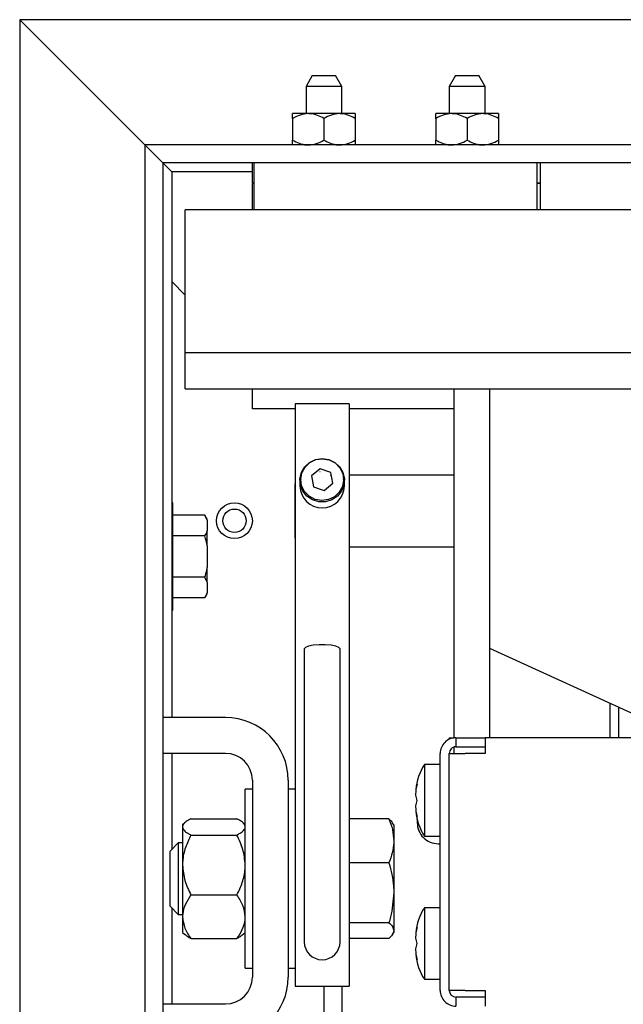
# Paper-space layout 'Sheet2' of a CAD drawing. Units: inches. Extents: x 0.1 to 10.8, y 0.2 to 8.4.
# Drawn here: x 1.8 to 1.9, y 7.1 to 7.3 of the extents above; entities that cross this region are included whole.
import ezdxf

# ---------------------------------------------------------------- set-up
doc = ezdxf.new("R2010")
doc.units = ezdxf.units.IN
doc.header["$MEASUREMENT"] = 0

psp = doc.layouts.new('Sheet2')

# ---------------------------------------------------------------- linework, layer by layer
at = {"color": 7, "linetype": 'Continuous', "lineweight": 25}
for p, q in [((1.791706567784956, 7.320609505328705), (1.791706567784956, 5.275966648185848)), ((1.822956567784956, 7.289359505328705), (1.791706567784956, 7.320609505328705)), ((3.836349424927813, 7.320609505328705), (1.791706567784955, 7.320609505328705)), ((1.864681613148856, 7.306659505328705), (1.863135139213527, 7.303980933900133)), ((1.864681613148856, 7.306659505328705), (1.865122306901866, 7.306659505328705)), ((1.865122306901866, 7.306659505328705), (1.870517236706769, 7.306659505328705)), ((1.872063710642098, 7.303980933900133), (1.870517236706769, 7.306659505328705)), ((1.900395898863142, 7.306659505328705), (1.898849424927813, 7.303980933900133)), ((1.900395898863142, 7.306659505328705), (1.906231522421055, 7.306659505328705)), ((1.907777996356384, 7.303980933900133), (1.906231522421055, 7.306659505328705)), ((1.863135139213527, 7.303980933900133), (1.863135139213527, 7.297172005328705)), ((1.8638094057444, 7.303980933900133), (1.863135139213527, 7.303980933900133)), ((1.872063710642098, 7.303980933900133), (1.8638094057444, 7.303980933900133)), ((1.872063710642098, 7.297172005328705), (1.872063710642098, 7.303980933900133)), ((1.898849424927813, 7.303980933900133), (1.898849424927813, 7.297172005328705)), ((1.907777996356384, 7.303980933900133), (1.898849424927813, 7.303980933900133)), ((1.907777996356384, 7.297172005328705), (1.907777996356384, 7.303980933900133)), ((1.863693174927813, 7.297172005328705), (1.859786924927813, 7.297172005328705)), ((1.859786924927813, 7.295963407372617), (1.859786924927813, 7.290568103284794)), ((1.871505674927813, 7.297172005328705), (1.863693174927813, 7.297172005328705)), ((1.867599424927813, 7.295963407372617), (1.867599424927813, 7.290568103284794)), ((1.875411924927813, 7.297172005328705), (1.871505674927813, 7.297172005328705)), ((1.875411924927813, 7.295963407372617), (1.875411924927813, 7.290568103284794)), ((1.899407460642099, 7.297172005328705), (1.895501210642098, 7.297172005328705)), ((1.895501210642098, 7.295963407372617), (1.895501210642098, 7.290568103284794)), ((1.907219960642099, 7.297172005328705), (1.899407460642099, 7.297172005328705)), ((1.903313710642098, 7.295963407372617), (1.903313710642098, 7.290568103284794)), ((1.911126210642099, 7.297172005328705), (1.907219960642099, 7.297172005328705)), ((1.911126210642099, 7.295963407372617), (1.911126210642099, 7.290568103284794)), ((1.827420853499241, 7.284895219614419), (1.822956567784956, 7.289359505328705)), ((1.822956567784956, 7.289359505328705), (1.822956567784956, 5.307216648185849)), ((3.805099424927812, 7.289359505328705), (1.822956567784956, 7.289359505328705)), ((1.827420853499241, 7.284895219614419), (1.827420853499241, 5.311680933900134)), ((3.800635139213526, 7.28489521961442), (1.827420853499242, 7.28489521961442)), ((1.829652996356384, 7.282663076757277), (1.827420853499241, 7.28489521961442)), ((1.84974228207067, 7.27987379104299), (1.84974228207067, 7.28489521961442)), ((1.850099424927812, 7.28489521961442), (1.850099424927812, 7.273177362471555)), ((1.920813710642098, 7.28489521961442), (1.850099424927812, 7.28489521961442)), ((1.920813710642098, 7.273177362471555), (1.920813710642098, 7.28489521961442)), ((1.99224228207067, 7.28489521961442), (1.921527996356384, 7.28489521961442)), ((1.921527996356384, 7.28489521961442), (1.921527996356384, 7.273177362471563)), ((1.84974228207067, 7.282663076757277), (1.829652996356384, 7.282663076757277)), ((1.829652996356384, 7.282663076757276), (1.829652996356384, 7.146502362471562)), ((1.84974228207067, 7.27987379104299), (1.850099424927812, 7.27987379104299)), ((1.850099424927812, 7.279784505328705), (1.84974228207067, 7.279784505328705)), ((1.84974228207067, 7.273177362471555), (1.84974228207067, 7.279784505328705)), ((1.920813710642098, 7.27987379104299), (1.921527996356384, 7.27987379104299)), ((1.921527996356384, 7.279784505328705), (1.920813710642098, 7.279784505328705)), ((1.833001210642098, 7.23746307675727), (1.833001210642098, 7.273177362471555)), ((3.79505478207067, 7.273177362471555), (1.833001210642098, 7.273177362471555)), ((1.829652996356384, 7.255268596237796), (1.833001210642098, 7.251920381952083)), ((3.79505478207067, 7.23746307675727), (1.833001210642098, 7.23746307675727)), ((1.833001210642098, 7.228534505328698), (1.833001210642098, 7.23746307675727)), ((1.833001210642098, 7.228534505328698), (3.795054782070669, 7.228534505328698)), ((1.84974228207067, 7.223513076757276), (1.84974228207067, 7.228534505328704)), ((1.899965496356385, 7.228534505328699), (1.899965496356385, 7.141440640531066)), ((1.908894067784956, 7.228534505328699), (1.908894067784956, 7.1414809339001)), ((1.873849424927813, 7.224820183986378), (1.860456567784956, 7.224820183986378)), ((1.860456567784956, 7.224820183986378), (1.860456567784956, 7.171988846832869)), ((1.873849424927813, 7.224820183986378), (1.873849424927813, 7.171988846832869)), ((1.860456567784956, 7.223513076757277), (1.84974228207067, 7.223513076757276)), ((1.899965496356385, 7.223513076757276), (1.873849424927813, 7.223513076757277)), ((1.866616829253074, 7.208600407270046), (1.864454513124103, 7.206784480926784)), ((1.864454513124103, 7.206784480926784), (1.864990680227413, 7.204055637715421)), ((1.86449183600516, 7.206774138239021), (1.864465319819077, 7.20672947983471)), ((1.86666340670184, 7.208542963101962), (1.866598065998822, 7.208542963101962)), ((1.86666340670184, 7.207792603003853), (1.866598065998822, 7.207792603003853)), ((1.869315312485356, 7.207687490401945), (1.866616829253074, 7.208600407270046)), ((1.866616829253074, 7.208600407270046), (1.866616829253074, 7.208558720597929)), ((1.869324567053064, 7.207598702249505), (1.869291896701555, 7.207653725462955)), ((1.869324567053064, 7.206848342151398), (1.869291896701555, 7.206903365364846)), ((1.869851479588666, 7.204958647190583), (1.869315312485356, 7.207687490401945)), ((1.869315312485356, 7.207687490401945), (1.869315312485356, 7.207645803729828)), ((1.899965496356384, 7.206963041129235), (1.873849424927813, 7.206963041129235)), ((1.860456567784956, 7.204838041129236), (1.860438710642099, 7.204820183986378)), ((1.860438710642099, 7.199618563241115), (1.860438710642099, 7.204820183986378)), ((1.861581567784956, 7.205704817370215), (1.861581567784956, 7.204287470518233)), ((1.861795853499242, 7.205871564058683), (1.861795853499242, 7.205791461491141)), ((1.867689163459695, 7.203142720847321), (1.869851479588666, 7.204958647190583)), ((1.872510139213527, 7.205791461491141), (1.872510139213527, 7.205871564058683)), ((1.872724424927813, 7.204287470518233), (1.872724424927813, 7.205704817370215)), ((1.864990680227413, 7.204055637715421), (1.867689163459695, 7.203142720847321)), ((1.829920853499241, 7.200073791042992), (1.829652996356384, 7.200073791042992)), ((1.829920853499241, 7.173288076757277), (1.829920853499241, 7.200073791042992)), ((1.860438710642099, 7.19124875541495), (1.860438710642099, 7.199618563241115)), ((1.837925241627716, 7.196990760135663), (1.829920853499241, 7.196990760135663)), ((1.83849228207067, 7.196008617278521), (1.837925241627716, 7.196990760135663)), ((1.83849228207067, 7.195762959963822), (1.837925241627716, 7.196990760135663)), ((1.83849228207067, 7.195762959963822), (1.83849228207067, 7.196008617278521)), ((1.83849228207067, 7.195762959963822), (1.83849228207067, 7.19306364718974)), ((1.83849228207067, 7.189380246674216), (1.83849228207067, 7.19306364718974)), ((1.837925241627716, 7.191835847017899), (1.829920853499241, 7.191835847017899)), ((1.860438710642099, 7.19124875541495), (1.860456567784956, 7.191230898272092)), ((1.83849228207067, 7.189380246674216), (1.83849228207067, 7.183981621126052)), ((1.873849424927813, 7.189105898272093), (1.899965496356385, 7.189105898272093)), ((1.83849228207067, 7.180298220610529), (1.83849228207067, 7.183981621126052)), ((1.837925241627716, 7.181526020782369), (1.829920853499241, 7.181526020782369)), ((1.83849228207067, 7.180298220610529), (1.837925241627716, 7.181526020782369)), ((1.83849228207067, 7.180298220610529), (1.83849228207067, 7.177598907836446)), ((1.837925241627716, 7.176371107664605), (1.83849228207067, 7.177353250521748)), ((1.83849228207067, 7.177353250521748), (1.83849228207067, 7.177598907836446)), ((1.837925241627716, 7.176371107664605), (1.829920853499241, 7.176371107664605)), ((1.829652996356384, 7.173288076757277), (1.829920853499241, 7.173288076757277)), ((1.860456567784956, 7.171988846832869), (1.860456567784956, 7.080278168175195)), ((1.873849424927813, 7.171988846832869), (1.873849424927813, 7.080278168175195)), ((1.862688710642099, 7.163651512409444), (1.862688710642099, 7.13760588954165)), ((1.87161728207067, 7.13760588954165), (1.87161728207067, 7.163651512409444)), ((1.908894067784956, 7.163802362471555), (1.947956567784956, 7.145945219614413)), ((1.939027996356384, 7.141480933900115), (1.939027996356384, 7.150026852267474)), ((1.941135139213527, 7.141480933900115), (1.941135139213527, 7.149063586961352)), ((1.843045853499242, 7.146502362471562), (1.827420853499242, 7.146502362471562)), ((1.898849424927826, 7.141480933900118), (1.898849424927826, 7.141106157107415)), ((1.898849424927826, 7.141480933900118), (1.899965496356385, 7.141480933900118)), ((1.900527996356392, 7.141480933900091), (1.900527996356391, 7.139213076757233)), ((1.900527996356392, 7.141480933900091), (1.907777996356396, 7.141480933900089)), ((1.907777996356396, 7.141480933900175), (1.907777996356395, 7.137534505328746)), ((2.095277996356396, 7.141480933900162), (1.907777996356396, 7.141480933900175)), ((1.899965496356385, 7.139116022255805), (1.899965496356385, 7.137534505328672)), ((1.900527996356391, 7.139213076757233), (1.907777996356395, 7.139213076757233)), ((1.843045853499242, 7.137573791042991), (1.827420853499242, 7.137573791042992)), ((1.829652996356384, 7.137573791042991), (1.829652996356384, 7.113638351482551)), ((1.862688710642099, 7.13760588954165), (1.862688710642098, 7.116073473751406)), ((1.87161728207067, 7.116073473751406), (1.87161728207067, 7.13760588954165)), ((1.896581567784958, 7.078463076757234), (1.896581567784963, 7.137534505328662)), ((1.898849424927823, 7.137534505328746), (1.902795853499252, 7.137534505328746)), ((1.898849424927816, 7.078463076757234), (1.89884942492782, 7.137534505328662)), ((1.907777996356395, 7.137534505328746), (1.902795853499252, 7.137534505328746)), ((1.896581567784963, 7.134784505328661), (1.892652996356392, 7.134784505328663)), ((1.892652996356392, 7.134784505328663), (1.892652996356391, 7.125855933900091)), ((1.84974228207067, 7.130877362471563), (1.84974228207067, 7.08177021961442)), ((1.858670853499242, 7.130877362471563), (1.858670853499241, 7.08177021961442)), ((1.84974228207067, 7.12864521961442), (1.847956567784956, 7.12864521961442)), ((1.847956567784956, 7.084002362471563), (1.847956567784956, 7.12864521961442)), ((1.860456567784956, 7.12864521961442), (1.858670853499242, 7.12864521961442)), ((1.890827819798623, 7.129873791042947), (1.890540893219801, 7.128534505328663)), ((1.890827819798623, 7.125855933900091), (1.890540893219801, 7.127195219614378)), ((1.8905408932198, 7.124516648185805), (1.890827819798623, 7.125855933900091)), ((1.892652996356391, 7.125855933900091), (1.89265299635639, 7.116927362471519)), ((1.834403449995393, 7.121278904430956), (1.845884685574519, 7.121278904430956)), ((1.883813937461603, 7.121243975537364), (1.873849424927813, 7.121243975537364)), ((1.890540893219801, 7.12317736247152), (1.890827819798623, 7.121838076757235)), ((1.891029394636965, 7.119945641165819), (1.890867282070648, 7.121535159557246)), ((1.890867282070648, 7.121046785067067), (1.890867282070648, 7.120968451840872)), ((1.890867282070648, 7.120968451840872), (1.890867282070648, 7.1205579080949)), ((1.83282037845849, 7.120205458859383), (1.832331567784956, 7.119716648185848)), ((1.832331567784956, 7.119716648185848), (1.832331567784956, 7.119245049844269)), ((1.832331567784956, 7.119245049844269), (1.832331567784956, 7.1097336385636)), ((1.847956567784956, 7.119716648185848), (1.847467757111421, 7.120205458859383)), ((1.885010139213527, 7.119716648185848), (1.8847371261389, 7.120189520702234)), ((1.885010139213527, 7.119716648185848), (1.885010139213527, 7.115752559674098)), ((1.890867282070648, 7.1205579080949), (1.890867282070648, 7.120275576757271)), ((1.834403449995392, 7.117211195257584), (1.845884685574519, 7.117211195257584)), ((1.862688710642098, 7.116073473751406), (1.862688710642098, 7.091061470481132)), ((1.87161728207067, 7.091061470481132), (1.87161728207067, 7.116073473751406)), ((1.89265299635639, 7.116927362471519), (1.896581567784962, 7.116927362471519)), ((1.831267007345396, 7.115252362471562), (1.829206567784956, 7.113191922911122)), ((1.832331567784956, 7.115252362471562), (1.831267007345396, 7.115252362471562)), ((1.831267007345396, 7.115252362471562), (1.831267007345396, 7.103975298056759)), ((1.885010139213527, 7.115752559674098), (1.885010139213527, 7.102801051563643)), ((1.896090496356362, 7.115052362471555), (1.896581567784933, 7.115052362471555)), ((1.829206567784956, 7.104517257976658), (1.829206567784956, 7.113191922911122)), ((1.832331567784956, 7.1097336385636), (1.832331567784956, 7.096812379762322)), ((1.883813937461603, 7.110261143810829), (1.873849424927813, 7.110261143810829)), ((1.829206567784956, 7.099455659174859), (1.829206567784956, 7.104517257976658)), ((1.831267007345396, 7.103975298056759), (1.831267007345396, 7.09739521961442)), ((1.834403449995392, 7.102256081869618), (1.845884685574519, 7.102256081869618)), ((1.885010139213527, 7.102801051563643), (1.885010139213527, 7.093372282932536)), ((1.829206567784956, 7.099455659174859), (1.831267007345396, 7.09739521961442)), ((1.829652996356384, 7.099009230603431), (1.829652996356384, 7.075073791042991)), ((1.89658156778496, 7.099070219614376), (1.892652996356389, 7.099070219614378)), ((1.892652996356389, 7.099070219614378), (1.892652996356389, 7.090141648185806)), ((1.831267007345396, 7.09739521961442), (1.832331567784956, 7.09739521961442)), ((1.832331567784956, 7.096812379762322), (1.832331567784956, 7.092930933900133)), ((1.883813937461603, 7.095340959316456), (1.873849424927813, 7.095340959316456)), ((1.890827819798621, 7.094159505328662), (1.890540893219798, 7.092820219614377)), ((1.832331567784956, 7.092930933900133), (1.83282037845849, 7.092442123226599)), ((1.834403449995392, 7.091368677655026), (1.845884685574519, 7.091368677655026)), ((1.847467757111421, 7.092442123226599), (1.847956567784956, 7.092930933900133)), ((1.883813937461603, 7.091403606548617), (1.873849424927813, 7.091403606548617)), ((1.884737126138899, 7.092458061383748), (1.885010139213527, 7.092930933900133)), ((1.885010139213527, 7.093372282932536), (1.885010139213527, 7.092930933900133)), ((1.890827819798621, 7.090141648185806), (1.890540893219798, 7.091480933900092)), ((1.862688710642098, 7.091061470481132), (1.862688710642098, 7.090568076202519)), ((1.87161728207067, 7.090568076202519), (1.87161728207067, 7.091061470481132)), ((1.890540893219797, 7.08880236247152), (1.890827819798621, 7.090141648185806)), ((1.892652996356389, 7.090141648185806), (1.892652996356388, 7.081213076757233)), ((1.890540893219798, 7.087463076757234), (1.89082781979862, 7.086123791042949)), ((1.847956567784956, 7.084002362471563), (1.84974228207067, 7.084002362471563)), ((1.858670853499241, 7.084002362471563), (1.860456567784956, 7.084002362471563)), ((1.860456567784956, 7.080278168175195), (1.860456567784956, 7.079538076757276)), ((1.860456567784956, 7.079538076757276), (1.873849424927813, 7.079538076757276)), ((1.867599424927813, 7.079538076757276), (1.867599424927813, 5.351859505328705)), ((1.872063710642098, 7.079538076757276), (1.872063710642098, 5.356323791042991)), ((1.873849424927813, 7.080278168175195), (1.873849424927813, 7.079538076757276)), ((1.892652996356388, 7.081213076757233), (1.896581567784959, 7.081213076757233)), ((1.902795853499248, 7.078463076757317), (1.89884942492782, 7.078463076757317)), ((1.900527996356387, 7.076784505328662), (1.900527996356387, 7.074516648185805)), ((1.907777996356391, 7.076784505328662), (1.900527996356387, 7.076784505328662)), ((1.902795853499248, 7.078463076757317), (1.907777996356391, 7.078463076757317)), ((1.907777996356391, 7.078463076757317), (1.90777799635639, 7.074516648185889)), ((1.827420853499242, 7.075073791042991), (1.843045853499241, 7.075073791042991))]:
    psp.add_line(p, q, dxfattribs=at)
at = {"color": 7, "linetype": 'Continuous', "lineweight": 25, "flags": 128}
for points in [[(1.867152996356384, 7.211122306926716), (1.868795203756674, 7.210881623066038), (1.870291493822739, 7.210180957301248), (1.871508914615849, 7.209082566860369), (1.872339292955973, 7.207684048554281), (1.872708846083536, 7.206109666871775), (1.872584737581397, 7.204499312534404), (1.871977995034612, 7.202996072591964), (1.870942530181108, 7.201733516510203), (1.869570348617182, 7.200823827937621), (1.867983374696509, 7.200347836695993), (1.86632261801626, 7.200347836695993), (1.864735644095586, 7.200823827937621), (1.863363462531661, 7.201733516510203), (1.862327997678157, 7.202996072591964), (1.861721255131371, 7.204499312534404), (1.861597146629232, 7.206109666871775), (1.861966699756795, 7.207684048554281), (1.86279707809692, 7.209082566860369), (1.86401449889003, 7.210180957301248), (1.865510788956095, 7.210881623066038), (1.867152996356384, 7.211122306926716)], [(1.868913354314587, 7.210791421419498), (1.87039071597194, 7.210021676160876), (1.871551147074804, 7.208845689014161), (1.87228105654163, 7.207378573794856), (1.872508995748229, 7.205763941962621), (1.872212652416912, 7.204159844930994), (1.871421034697693, 7.202723302893835), (1.870211631648456, 7.201594934594717), (1.868702828066066, 7.200885192584561), (1.867042316157619, 7.200663551356385), (1.865392638398182, 7.200951706697869), (1.863915276740829, 7.201721451956491), (1.862754845637965, 7.202897439103206), (1.862024936171139, 7.204364554322511), (1.86179699696454, 7.205979186154746), (1.862093340295857, 7.207583283186372), (1.862884958015076, 7.209019825223532), (1.864094361064313, 7.21014819352265), (1.865603164646704, 7.210857935532806), (1.86726367655515, 7.211079576760981), (1.868913354314587, 7.210791421419498)], [(1.87161728207067, 7.163651512409444), (1.871348052699179, 7.16400795444875), (1.870572837620308, 7.164321404317593), (1.869385139213527, 7.164554055335761), (1.867928211435255, 7.164677846356899), (1.866377781277514, 7.164677846356899), (1.864920853499241, 7.164554055335761), (1.86373315509246, 7.164321404317593), (1.86295794001359, 7.16400795444875), (1.862688710642099, 7.163651512409444), (1.862688710642099, 7.163651512409444)]]:
    psp.add_lwpolyline(points, dxfattribs=at)
at = {"color": 7, "linetype": 'Continuous', "lineweight": 25}
for radius in [0.004464285714284699, 0.002917811778955226]:
    psp.add_circle((1.845277996356384, 7.195609505328705), radius, dxfattribs=at)
for centre, radius, start, end in [((1.867152996356384, 7.204403101825286), 0.005572628367808473, 181.1889652330333, 358.8110347669684), ((1.843045853499242, 7.130877362471563), 0.015625, 0, 90), ((1.900527996356391, 7.137534505328662), 0.003946428571429017, 89.99999999999355, 180), ((1.900527996356391, 7.137534505328662), 0.00167857142857164, 89.99999999999244, 180), ((1.843045853499242, 7.130877362471563), 0.006696428571428381, 0, 90), ((1.903486329689724, 7.127641648185804), 0.01297619047619081, 146.6015115320045, 176.078461727743), ((1.903486329689724, 7.124070219614376), 0.01297619047619095, 183.9222724285715, 213.3984884679866), ((1.896090496356362, 7.120275576757271), 0.005223214285715372, 180, 270.0000000000008), ((1.903486329689722, 7.091927362471519), 0.01297619047619081, 146.6015115320045, 176.0784617277469), ((1.867152996356384, 7.090568076202519), 0.004464285714285809, 180, 0), ((1.903486329689722, 7.088355933900091), 0.01297619047619095, 183.9222724285755, 213.3984884679866), ((1.843045853499241, 7.08177021961442), 0.006696428571428825, 270.0000000000008, 0), ((1.843045853499241, 7.08177021961442), 0.01562500000000089, 270.0000000000008, 0), ((1.900527996356387, 7.078463076757234), 0.003946428571429017, 180, 270.0000000000008), ((1.900527996356387, 7.078463076757234), 0.001678571428572084, 180, 269.9999999999857)]:
    psp.add_arc(centre, radius, start, end, dxfattribs=at)
for points, knots in [([(1.863693174927813, 7.297172005328705), (1.863005912719816, 7.297102128806112), (1.861642286333193, 7.296963483804387), (1.860402074828201, 7.296294985315114), (1.859786924927813, 7.295963407372617)], [0, 0, 0, 0, 0.5039959733384626, 1, 1, 1, 1]), ([(1.859786924927813, 7.295963407372617), (1.859786924927813, 7.296216277513934), (1.859786924927813, 7.296894216939699), (1.859786924927813, 7.297064953307584), (1.859786924927813, 7.297172005328705)], [0, 0, 0, 0, 0.3729981347988026, 1, 1, 1, 1]), ([(1.867599424927813, 7.295963407372617), (1.867064578735879, 7.296245723257245), (1.865976599550244, 7.296820007623256), (1.864627725882633, 7.297147114028353), (1.86385677465454, 7.297167647931269), (1.863693174927813, 7.297172005328705)], [0, 0, 0, 0, 0.4323826224892557, 0.8795487386713475, 1, 1, 1, 1]), ([(1.871505674927813, 7.297172005328705), (1.870818412719816, 7.297102128806112), (1.869454786333193, 7.296963483804387), (1.868214574828201, 7.296294985315114), (1.867599424927813, 7.295963407372617)], [0, 0, 0, 0, 0.5039959733384483, 1, 1, 1, 1]), ([(1.875411924927813, 7.295963407372617), (1.874877078735879, 7.296245723257245), (1.873789099550244, 7.296820007623256), (1.872440225882634, 7.297147114028353), (1.87166927465454, 7.297167647931269), (1.871505674927813, 7.297172005328705)], [0, 0, 0, 0, 0.4323826224892433, 0.8795487386713225, 1, 1, 1, 1]), ([(1.875411924927813, 7.297172005328705), (1.875411924927813, 7.297064953308516), (1.875411924927813, 7.296894216941348), (1.875411924927813, 7.296216277515778), (1.875411924927813, 7.295963407372617)], [0, 0, 0, 0, 0.6270018623761343, 1, 1, 1, 1]), ([(1.899407460642099, 7.297172005328705), (1.898720198434102, 7.297102128806112), (1.897356572047479, 7.296963483804387), (1.896116360542486, 7.296294985315114), (1.895501210642098, 7.295963407372617)], [0, 0, 0, 0, 0.5039959733384624, 1, 1, 1, 1]), ([(1.895501210642098, 7.295963407372617), (1.895501210642098, 7.296216277513934), (1.895501210642098, 7.296894216939698), (1.895501210642098, 7.297064953307584), (1.895501210642098, 7.297172005328705)], [0, 0, 0, 0, 0.3729981347988031, 1, 1, 1, 1]), ([(1.903313710642098, 7.295963407372617), (1.902778864450165, 7.296245723257245), (1.901690885264529, 7.296820007623256), (1.900342011596919, 7.297147114028353), (1.899571060368826, 7.297167647931269), (1.899407460642098, 7.297172005328705)], [0, 0, 0, 0, 0.4323826224892554, 0.8795487386713478, 1, 1, 1, 1]), ([(1.907219960642099, 7.297172005328705), (1.906532698434102, 7.297102128806112), (1.905169072047479, 7.296963483804387), (1.903928860542486, 7.296294985315114), (1.903313710642098, 7.295963407372617)], [0, 0, 0, 0, 0.5039959733384485, 1, 1, 1, 1]), ([(1.911126210642099, 7.295963407372617), (1.910591364450164, 7.296245723257245), (1.909503385264529, 7.296820007623257), (1.90815451159692, 7.297147114028353), (1.907383560368826, 7.297167647931269), (1.907219960642098, 7.297172005328705)], [0, 0, 0, 0, 0.4323826224892433, 0.8795487386713225, 1, 1, 1, 1]), ([(1.911126210642099, 7.297172005328705), (1.911126210642099, 7.297064953308516), (1.911126210642098, 7.296894216941348), (1.911126210642099, 7.296216277515778), (1.911126210642099, 7.295963407372617)], [0, 0, 0, 0, 0.6270018623761342, 1, 1, 1, 1]), ([(1.859786924927813, 7.290568103284794), (1.860321771119747, 7.290285787400165), (1.861409750305382, 7.289711503034154), (1.862758623972992, 7.289384396629057), (1.863529575201085, 7.289363862726142), (1.863693174927813, 7.289359505328705)], [0, 0, 0, 0, 0.4323826224892461, 0.8795487386713218, 1, 1, 1, 1]), ([(1.859786924927813, 7.289359505328705), (1.859786924927813, 7.289466557349828), (1.859786924927813, 7.289637293717712), (1.859786924927813, 7.290315233143477), (1.859786924927813, 7.290568103284794)], [0, 0, 0, 0, 0.6270018652012069, 1, 1, 1, 1]), ([(1.863693174927813, 7.289359505328705), (1.864380437135809, 7.289429381851299), (1.865744063522432, 7.289568026853024), (1.866984275027425, 7.290236525342297), (1.867599424927813, 7.290568103284794)], [0, 0, 0, 0, 0.5039959733384465, 0.9999999999999999, 0.9999999999999999, 0.9999999999999999, 0.9999999999999999]), ([(1.867599424927813, 7.290568103284794), (1.868134271119746, 7.290285787400166), (1.869222250305382, 7.289711503034153), (1.870571123972992, 7.289384396629058), (1.871342075201085, 7.289363862726144), (1.871505674927813, 7.289359505328705)], [0, 0, 0, 0, 0.4323826224892583, 0.8795487386713473, 1, 1, 1, 1]), ([(1.871505674927813, 7.289359505328705), (1.872192937135809, 7.289429381851299), (1.873556563522432, 7.289568026853024), (1.874796775027425, 7.290236525342297), (1.875411924927813, 7.290568103284794)], [0, 0, 0, 0, 0.5039959733384604, 1, 1, 1, 1]), ([(1.875411924927813, 7.290568103284794), (1.875411924927813, 7.290315233141633), (1.875411924927813, 7.289637293716062), (1.875411924927813, 7.289466557348895), (1.875411924927813, 7.289359505328705)], [0, 0, 0, 0, 0.372998137623858, 1, 1, 1, 1]), ([(1.895501210642098, 7.290568103284794), (1.896036056834032, 7.290285787400166), (1.897124036019668, 7.289711503034154), (1.898472909687278, 7.289384396629057), (1.899243860915371, 7.289363862726144), (1.899407460642099, 7.289359505328705)], [0, 0, 0, 0, 0.4323826224892461, 0.879548738671322, 1, 1, 1, 1]), ([(1.895501210642098, 7.289359505328705), (1.895501210642098, 7.289466557349828), (1.895501210642098, 7.289637293717712), (1.895501210642098, 7.290315233143477), (1.895501210642098, 7.290568103284794)], [0, 0, 0, 0, 0.6270018652012069, 1, 1, 1, 1]), ([(1.899407460642099, 7.289359505328705), (1.900094722850095, 7.289429381851298), (1.901458349236718, 7.289568026853026), (1.90269856074171, 7.290236525342297), (1.903313710642098, 7.290568103284794)], [0, 0, 0, 0, 0.5039959733384467, 1, 1, 1, 1]), ([(1.903313710642098, 7.290568103284794), (1.903848556834032, 7.290285787400166), (1.904936536019667, 7.289711503034154), (1.906285409687278, 7.289384396629058), (1.907056360915371, 7.289363862726142), (1.907219960642098, 7.289359505328705)], [0, 0, 0, 0, 0.4323826224892586, 0.879548738671347, 0.9999999999999999, 0.9999999999999999, 0.9999999999999999, 0.9999999999999999]), ([(1.907219960642099, 7.289359505328705), (1.907907222850095, 7.289429381851299), (1.909270849236718, 7.289568026853026), (1.91051106074171, 7.290236525342297), (1.911126210642099, 7.290568103284794)], [0, 0, 0, 0, 0.5039959733384605, 1, 1, 1, 1]), ([(1.911126210642099, 7.290568103284794), (1.911126210642099, 7.290315233141633), (1.911126210642098, 7.289637293716062), (1.911126210642099, 7.289466557348894), (1.911126210642099, 7.289359505328705)], [0, 0, 0, 0, 0.3729981376238578, 1, 1, 1, 1]), ([(1.837925241627716, 7.191835847017899), (1.838015828128647, 7.191997914385384), (1.838242117089974, 7.192402765614607), (1.838398500833469, 7.192815897518356), (1.83849228207067, 7.19306364718974)], [0, 0, 0, 0, 0.4003133886896699, 1, 1, 1, 1]), ([(1.83849228207067, 7.189380246674216), (1.838492266531495, 7.189380339677397), (1.838353824313571, 7.190208927211488), (1.838139520943613, 7.191022432769859), (1.837925241627716, 7.191835847017899)], [0, 0, 0, 0, 0.0001122430374643381, 0.9999999999999999, 0.9999999999999999, 0.9999999999999999, 0.9999999999999999]), ([(1.837925241627716, 7.181526020782369), (1.838087571522746, 7.182125540717354), (1.838307400485511, 7.182937417330966), (1.83845395014018, 7.183765123916466), (1.83849228207067, 7.183981621126052)], [0, 0, 0, 0, 0.7384372513407489, 1, 1, 1, 1]), ([(1.837925241627716, 7.176371107664605), (1.838015828128647, 7.176533175032091), (1.838242117089974, 7.176938026261314), (1.838398500833469, 7.177351158165063), (1.83849228207067, 7.177598907836446)], [0, 0, 0, 0, 0.4003133886896699, 1, 1, 1, 1]), ([(1.890540893219801, 7.127195219614378), (1.89056379497237, 7.127677804860981), (1.890606443776932, 7.128576499570263), (1.890757758675149, 7.12946322400251), (1.890827819798623, 7.129873791042947)], [0, 0, 0, 0, 0.536984630729525, 1, 1, 1, 1]), ([(1.890827819798622, 7.121838076757235), (1.890757758675149, 7.122248643797672), (1.890606443776932, 7.123135368229919), (1.890563794972369, 7.124034062939202), (1.8905408932198, 7.124516648185805)], [0, 0, 0, 0, 0.4630153692705041, 0.9999999999999999, 0.9999999999999999, 0.9999999999999999, 0.9999999999999999]), ([(1.834403449995393, 7.121278904430956), (1.83398556162956, 7.121040686635996), (1.833217463728706, 7.120602831449743), (1.832479046496849, 7.119916752288357), (1.832381163705264, 7.119470938045083), (1.832331567784956, 7.119245049844269)], [0, 0, 0, 0, 0.370533595090662, 0.6810576695938294, 0.9999999999999999, 0.9999999999999999, 0.9999999999999999, 0.9999999999999999]), ([(1.847956567784956, 7.119245049844269), (1.847909600897211, 7.11946455940599), (1.847814218153267, 7.119910350586199), (1.847080779163077, 7.12059706195466), (1.846302561160952, 7.121040691194666), (1.845884685574519, 7.121278904430956)], [0, 0, 0, 0, 0.3099535451419505, 0.6294694209049388, 1, 1, 1, 1]), ([(1.883813937461603, 7.121243975537364), (1.884148273476919, 7.120352145459576), (1.88482307545804, 7.118552133867208), (1.884947408145958, 7.116691385463275), (1.885010139213527, 7.115752559674098)], [0, 0, 0, 0, 0.4954579634770058, 1, 1, 1, 1]), ([(1.884709209114261, 7.120173402800543), (1.884690719664687, 7.120226042608603), (1.884562858243275, 7.12059006646203), (1.884159213232101, 7.120942503118189), (1.883813937461603, 7.121243975537364)], [0, 0, 0, 0, 0.1446053811162116, 1, 1, 1, 1]), ([(1.832331567784956, 7.119245049844269), (1.832332790304028, 7.119210487483861), (1.832342804558098, 7.118927370216992), (1.832635061363964, 7.118387887123624), (1.833436744774899, 7.117745494896268), (1.834130553974642, 7.117362025357798), (1.834403449995392, 7.117211195257584)], [0, 0, 0, 0, 0.0488426151969077, 0.400093846538793, 0.7640388709691054, 1, 1, 1, 1]), ([(1.845884685574519, 7.117211195257584), (1.846157603383768, 7.117362029607627), (1.846837961874608, 7.117738045489645), (1.847644869736907, 7.118379645986582), (1.847945038100217, 7.118919119768209), (1.847955345154584, 7.119210487580062), (1.847956567784956, 7.119245049844269)], [0, 0, 0, 0, 0.2359650461389315, 0.5882387196499596, 0.9511565739839488, 0.9999999999999999, 0.9999999999999999, 0.9999999999999999, 0.9999999999999999]), ([(1.890867282070648, 7.1205579080949), (1.890868085060725, 7.120514340357084), (1.890871871585358, 7.120308895337083), (1.89095997493845, 7.120105725641051), (1.891029394636965, 7.119945641165819)], [0, 0, 0, 0, 0.2120651929942067, 1, 1, 1, 1]), ([(1.834403449995392, 7.117211195257584), (1.833919477308745, 7.116187357677132), (1.832934984273399, 7.114104676164128), (1.832374236340636, 7.111522587030451), (1.832339036976831, 7.110046796558755), (1.832331567784956, 7.1097336385636)], [0, 0, 0, 0, 0.432385060348324, 0.8795539340236238, 1, 1, 1, 1]), ([(1.847956567784956, 7.1097336385636), (1.847836777546032, 7.111049243992977), (1.847599098528212, 7.113659571922057), (1.846453100519578, 7.116033651784884), (1.845884685574519, 7.117211195257584)], [0, 0, 0, 0, 0.5040000586597658, 1, 1, 1, 1]), ([(1.885010139213527, 7.115752559674098), (1.885008710855031, 7.115622391921032), (1.884997894316822, 7.114636669864555), (1.884736637797313, 7.112778144036848), (1.884123377419775, 7.111105253663743), (1.883813937461603, 7.11026114381083)], [0, 0, 0, 0, 0.07009191183930334, 0.5307854046271672, 1, 1, 1, 1]), ([(1.832331567784956, 7.1097336385636), (1.832451358023879, 7.108418033134223), (1.8326890370417, 7.105807705205143), (1.833835035050334, 7.103433625342316), (1.834403449995392, 7.102256081869618)], [0, 0, 0, 0, 0.5040000586597568, 1, 1, 1, 1]), ([(1.845884685574519, 7.102256081869618), (1.846368658261167, 7.103279919450068), (1.847353151296513, 7.105362600963072), (1.847913899229275, 7.107944690096751), (1.847949098593081, 7.109420480568446), (1.847956567784956, 7.1097336385636)], [0, 0, 0, 0, 0.4323850603483204, 0.8795539340236271, 1, 1, 1, 1]), ([(1.883813937461603, 7.110261143810829), (1.884309565874704, 7.108339893789139), (1.884944480424172, 7.105878716100994), (1.884998326566942, 7.103354752962106), (1.885010139213527, 7.102801051563643)], [0, 0, 0, 0, 0.7806222325786616, 1, 1, 1, 1]), ([(1.834403449995392, 7.102256081869618), (1.833919477308745, 7.101510722519991), (1.832934984273399, 7.099994519005238), (1.832374236340636, 7.09811474401543), (1.83233903697683, 7.097040360492914), (1.832331567784956, 7.096812379762322)], [0, 0, 0, 0, 0.4323850603483169, 0.8795539340236316, 1, 1, 1, 1]), ([(1.847956567784956, 7.096812379762322), (1.847836777546032, 7.097770147699279), (1.847599098528212, 7.099670480686349), (1.846453100519578, 7.101398823791064), (1.845884685574519, 7.102256081869618)], [0, 0, 0, 0, 0.5040000586597622, 1, 1, 1, 1]), ([(1.885010139213527, 7.102801051563643), (1.884853527904798, 7.100768306819467), (1.884658957343127, 7.098242867949069), (1.883951882453634, 7.095814680434684), (1.883813937461603, 7.095340959316456)], [0, 0, 0, 0, 0.8049075224128738, 1, 1, 1, 1]), ([(1.832331567784956, 7.096812379762322), (1.832451358023879, 7.095854611825366), (1.832689037041699, 7.093954278838295), (1.833835035050334, 7.09222593573358), (1.834403449995392, 7.091368677655026)], [0, 0, 0, 0, 0.5040000586597625, 1, 1, 1, 1]), ([(1.845884685574519, 7.091368677655026), (1.846368658261166, 7.092114037004653), (1.847353151296512, 7.093630240519404), (1.847913899229276, 7.095510015509213), (1.847949098593081, 7.096584399031729), (1.847956567784956, 7.096812379762322)], [0, 0, 0, 0, 0.4323850603483171, 0.8795539340236448, 0.9999999999999999, 0.9999999999999999, 0.9999999999999999, 0.9999999999999999]), ([(1.883813937461603, 7.095340959316456), (1.884148273476919, 7.09502123761693), (1.884823075458039, 7.094375932216481), (1.884947408145958, 7.09370885262709), (1.885010139213527, 7.093372282932536)], [0, 0, 0, 0, 0.4954579634770048, 1, 1, 1, 1]), ([(1.890540893219798, 7.091480933900092), (1.890563794972367, 7.091963519146694), (1.890606443776929, 7.092862213855978), (1.890757758675147, 7.093748938288225), (1.890827819798621, 7.094159505328662)], [0, 0, 0, 0, 0.536984630729525, 1, 1, 1, 1]), ([(1.834403449995392, 7.091368677655026), (1.834126048508856, 7.091519170144278), (1.833480475262179, 7.091869398710462), (1.833065778729526, 7.092243290600215), (1.832829276437746, 7.092456521919606)], [0, 0, 0, 0, 0.4296979281035708, 0.9999999999999999, 0.9999999999999999, 0.9999999999999999, 0.9999999999999999]), ([(1.847451940758371, 7.09245673122834), (1.847218341704673, 7.092243379419957), (1.84680863959612, 7.091869188324684), (1.846162441961648, 7.091519139725728), (1.845884685574519, 7.091368677655026)], [0, 0, 0, 0, 0.570168053376316, 0.9999999999999999, 0.9999999999999999, 0.9999999999999999, 0.9999999999999999]), ([(1.885010139213527, 7.093372282932536), (1.885008710855031, 7.09332561770306), (1.884997894316822, 7.092972235664254), (1.884736637797314, 7.092305952869977), (1.884123377419775, 7.09170622051453), (1.883813937461603, 7.091403606548617)], [0, 0, 0, 0, 0.07009191183929847, 0.5307854046271636, 1, 1, 1, 1]), ([(1.89082781979862, 7.086123791042949), (1.890757758675146, 7.086534358083386), (1.890606443776929, 7.087421082515633), (1.890563794972366, 7.088319777224917), (1.890540893219797, 7.08880236247152)], [0, 0, 0, 0, 0.4630153692705041, 0.9999999999999999, 0.9999999999999999, 0.9999999999999999, 0.9999999999999999])]:
    psp.add_open_spline(points, degree=3, knots=knots, dxfattribs=at)

doc.saveas('drawing.dxf')
